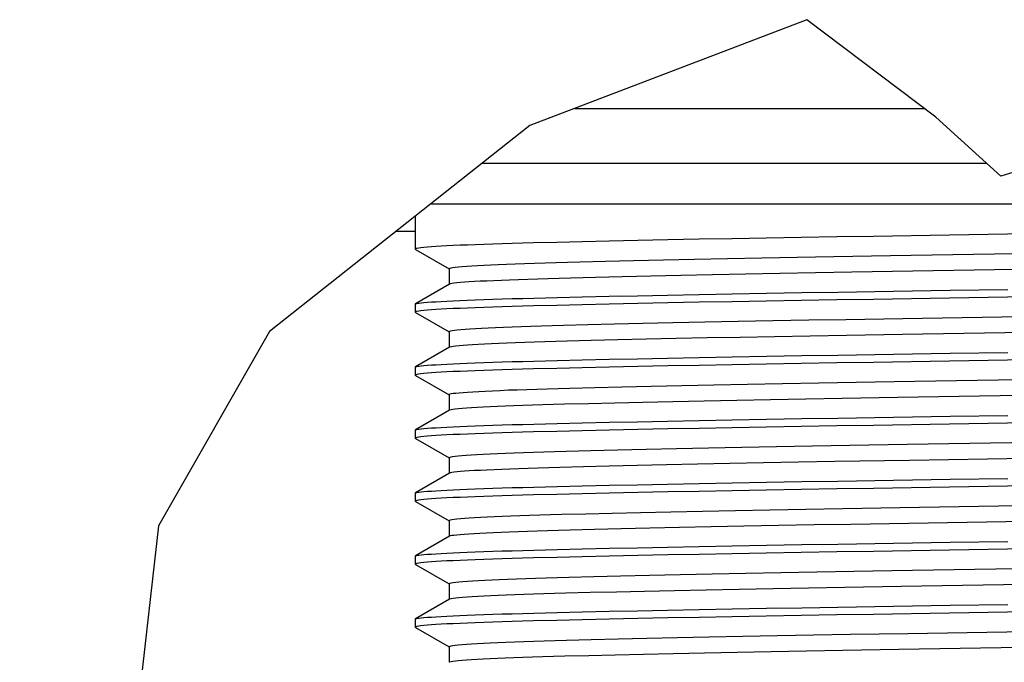
# Model space of a CAD drawing. Units: inches. Extents: x 6203 to 8832, y -1349 to 3578.
# Drawn here: x 7567 to 7603, y 2114 to 2138 of the extents above; entities that cross this region are included whole.
import ezdxf

# ---------------------------------------------------------------- set-up
doc = ezdxf.new("R2010")
doc.units = ezdxf.units.IN
doc.header["$MEASUREMENT"] = 0
doc.layers.get('0').update_dxf_attribs({"color": 4})
doc.layers.get('Defpoints').update_dxf_attribs({"color": 253})
doc.layers.add('$_urządzenia', color=4, linetype='Continuous')
doc.layers.add('WYMIAR', color=41, linetype='Continuous')
doc.styles.get("Standard").update_dxf_attribs({"font": 'GOTHIC.TTF'})
doc.dimstyles.new('DIMSTYLE_1', dxfattribs={"dimtxt": 30, "dimasz": 30, "dimexe": 2, "dimexo": 0, "dimgap": 0.75, "dimtad": 1, "dimdsep": 46, "dimtxsty": 'Standard', "dimblk": '_FILLED', "dimblk1": '_FILLED', "dimblk2": '_FILLED', "dimcen": 0.09, "dimazin": 2, "dimtp": 0.5, "dimtm": 0.5, "dimtfac": 1, "dimtofl": 0, "dimtmove": 0, "dimatfit": 3, "dimldrblk": '_FILLED', "dimfxl": 1, "dimtolj": 1, "dimarcsym": 0})
doc.dimstyles.new('DIMSTYLE_7', dxfattribs={"dimtxt": 30, "dimasz": 30, "dimexe": 2, "dimexo": 0, "dimgap": 0.75, "dimtad": 1, "dimdec": 0, "dimdsep": 46, "dimtxsty": 'Standard', "dimblk": '_FILLED', "dimblk1": '_FILLED', "dimblk2": '_FILLED', "dimcen": 0.09, "dimazin": 2, "dimtp": 0.5, "dimtm": 0.5, "dimtfac": 1, "dimtdec": 0, "dimtofl": 0, "dimtmove": 0, "dimatfit": 3, "dimldrblk": '_FILLED', "dimfxl": 1, "dimtolj": 1, "dimarcsym": 0})

# ---------------------------------------------------------------- blocks, each defined once
blk = doc.blocks.new('A$C671c5155')
at = {"layer": '$_urządzenia'}
h = blk.add_hatch(dxfattribs=at)
h.set_pattern_fill('_USER', color=256, scale=29.70374, angle=325, pattern_type=0)
h.set_pattern_definition([(325, (-1174.572, -986.606), (17.03737, 24.3319), [])])
h.paths.add_polyline_path([(196.954, 50.5), (210.72, 50.5), (210.724, 50.423), (210.727, 50.345), (210.728, 50.266), (210.729, 50.184), (211.135, 50.217), (211.563, 50.257), (212.011, 50.305), (212.48, 50.362), (212.97, 50.427), (213.482, 50.5), (246.326, 50.5), (246.52, 50.316), (246.713, 50.123), (246.904, 49.922), (247.094, 49.711), (247.283, 49.491), (247.471, 49.261), (247.658, 49.019), (247.844, 48.765), (248.029, 48.5), (193.643, 48.5), (194.474, 49.037), (195.303, 49.549), (196.13, 50.037)])
for p, q in [((206.002, 53.752), (195.848, 49.874)), ((210.729, 50.184), (206.002, 53.752)), ((197.487, 50.5), (210.311, 50.5)), ((213.108, 48.012), (210.729, 50.184)), ((195.848, 49.874), (186.314, 42.325)), ((218.832, 49.788), (213.108, 48.012)), ((194.113, 48.5), (212.574, 48.5)), ((192.219, 47), (248.108, 47)), ((191.65, 46.55), (191.65, 45.345)), ((190.956, 46), (191.65, 46)), ((196.841, 45.592), (195.988, 45.571)), ((197.77, 45.614), (196.841, 45.592)), ((198.763, 45.636), (197.77, 45.614)), ((199.811, 45.658), (198.763, 45.636)), ((200.91, 45.681), (199.811, 45.658)), ((202.064, 45.703), (200.91, 45.681)), ((203.268, 45.725), (202.064, 45.703)), ((204.512, 45.747), (203.268, 45.725)), ((205.791, 45.769), (204.512, 45.747)), ((207.102, 45.791), (205.791, 45.769)), ((191.658, 45.336), (192.898, 44.62)), ((198.628, 44.891), (197.679, 44.867)), ((199.655, 44.915), (198.628, 44.891)), ((200.745, 44.939), (199.655, 44.915)), ((201.892, 44.964), (200.745, 44.939)), ((203.093, 44.988), (201.892, 44.964)), ((204.35, 45.012), (203.093, 44.988)), ((205.653, 45.036), (204.35, 45.012)), ((206.995, 45.06), (205.653, 45.036)), ((192.9, 44.624), (192.9, 44.056)), ((202.544, 44.4), (201.384, 44.376)), ((203.756, 44.424), (202.544, 44.4)), ((205.016, 44.447), (203.756, 44.424)), ((206.317, 44.471), (205.016, 44.447)), ((207.652, 44.494), (206.317, 44.471)), ((192.908, 44.056), (191.658, 43.334)), ((198.253, 44.304), (197.35, 44.281)), ((199.233, 44.328), (198.253, 44.304)), ((200.281, 44.352), (199.233, 44.328)), ((201.384, 44.376), (200.281, 44.352)), ((199.8, 43.638), (200.896, 43.66)), ((200.896, 43.66), (202.052, 43.682)), ((202.052, 43.682), (203.267, 43.705)), ((203.267, 43.705), (204.526, 43.727)), ((204.526, 43.727), (205.819, 43.749)), ((205.819, 43.749), (207.14, 43.771)), ((207.14, 43.771), (209.179, 43.803)), ((191.65, 43.325), (191.65, 43.036)), ((195.997, 43.551), (196.849, 43.572)), ((197.77, 43.305), (196.841, 43.283)), ((196.849, 43.572), (197.773, 43.594)), ((198.763, 43.327), (197.77, 43.305)), ((197.773, 43.594), (198.759, 43.616)), ((198.759, 43.616), (199.8, 43.638)), ((199.811, 43.349), (198.763, 43.327)), ((200.91, 43.372), (199.811, 43.349)), ((202.064, 43.394), (200.91, 43.372)), ((203.268, 43.416), (202.064, 43.394)), ((204.512, 43.438), (203.268, 43.416)), ((205.791, 43.46), (204.512, 43.438)), ((207.102, 43.482), (205.791, 43.46)), ((191.658, 43.027), (192.898, 42.311)), ((196.841, 43.283), (195.988, 43.262)), ((198.947, 42.589), (197.974, 42.565)), ((199.991, 42.613), (198.947, 42.589)), ((201.097, 42.638), (199.991, 42.613)), ((202.264, 42.662), (201.097, 42.638)), ((203.486, 42.686), (202.264, 42.662)), ((204.761, 42.711), (203.486, 42.686)), ((206.081, 42.735), (204.761, 42.711)), ((207.437, 42.758), (206.081, 42.735)), ((186.314, 42.325), (182.242, 35.198)), ((192.9, 42.315), (192.9, 41.747)), ((197.974, 42.565), (197.081, 42.542)), ((198.103, 41.991), (197.215, 41.968)), ((199.072, 42.015), (198.103, 41.991)), ((200.114, 42.039), (199.072, 42.015)), ((201.212, 42.063), (200.114, 42.039)), ((202.357, 42.087), (201.212, 42.063)), ((203.559, 42.111), (202.357, 42.087)), ((204.816, 42.134), (203.559, 42.111)), ((206.122, 42.158), (204.816, 42.134)), ((207.46, 42.182), (206.122, 42.158)), ((192.908, 41.747), (191.658, 41.025)), ((195.997, 41.241), (196.849, 41.263)), ((196.849, 41.263), (197.773, 41.285)), ((197.773, 41.285), (198.759, 41.307)), ((198.759, 41.307), (199.8, 41.329)), ((199.8, 41.329), (200.896, 41.351)), ((200.896, 41.351), (202.052, 41.373)), ((202.052, 41.373), (203.267, 41.396)), ((203.267, 41.396), (204.526, 41.418)), ((205.791, 41.151), (204.512, 41.129)), ((204.526, 41.418), (205.819, 41.44)), ((207.102, 41.173), (205.791, 41.151)), ((205.819, 41.44), (207.14, 41.462)), ((207.14, 41.462), (209.179, 41.494)), ((191.65, 41.016), (191.65, 40.727)), ((196.841, 40.974), (195.988, 40.953)), ((197.77, 40.996), (196.841, 40.974)), ((198.763, 41.018), (197.77, 40.996)), ((199.811, 41.04), (198.763, 41.018)), ((200.91, 41.062), (199.811, 41.04)), ((202.064, 41.085), (200.91, 41.062)), ((203.268, 41.107), (202.064, 41.085)), ((204.512, 41.129), (203.268, 41.107)), ((191.658, 40.718), (192.898, 40.002)), ((206.442, 40.432), (205.114, 40.408)), ((207.806, 40.456), (206.442, 40.432)), ((198.231, 40.263), (197.32, 40.239)), ((199.225, 40.287), (198.231, 40.263)), ((200.293, 40.311), (199.225, 40.287)), ((201.419, 40.335), (200.293, 40.311)), ((202.6, 40.36), (201.419, 40.335)), ((203.83, 40.384), (202.6, 40.36)), ((205.114, 40.408), (203.83, 40.384)), ((192.9, 40.006), (192.9, 39.438)), ((198.967, 39.703), (198.008, 39.68)), ((199.997, 39.727), (198.967, 39.703)), ((201.093, 39.751), (199.997, 39.727)), ((202.239, 39.775), (201.093, 39.751)), ((203.433, 39.799), (202.239, 39.775)), ((204.673, 39.823), (203.433, 39.799)), ((205.968, 39.846), (204.673, 39.823)), ((207.298, 39.87), (205.968, 39.846)), ((192.908, 39.438), (191.658, 38.716)), ((198.008, 39.68), (197.128, 39.657)), ((196.849, 38.954), (197.773, 38.975)), ((197.773, 38.975), (198.759, 38.997)), ((198.759, 38.997), (199.8, 39.02)), ((199.8, 39.02), (200.896, 39.042)), ((200.896, 39.042), (202.052, 39.064)), ((202.052, 39.064), (203.267, 39.087)), ((203.267, 39.087), (204.526, 39.109)), ((204.526, 39.109), (205.819, 39.131)), ((205.819, 39.131), (207.14, 39.153)), ((207.14, 39.153), (209.179, 39.185)), ((191.65, 38.707), (191.65, 38.418)), ((196.841, 38.665), (195.988, 38.644)), ((195.997, 38.932), (196.849, 38.954)), ((197.77, 38.687), (196.841, 38.665)), ((198.763, 38.709), (197.77, 38.687)), ((199.811, 38.731), (198.763, 38.709)), ((200.91, 38.753), (199.811, 38.731)), ((202.064, 38.776), (200.91, 38.753)), ((203.268, 38.798), (202.064, 38.776)), ((204.512, 38.82), (203.268, 38.798)), ((205.791, 38.842), (204.512, 38.82)), ((207.102, 38.864), (205.791, 38.842)), ((191.658, 38.409), (192.898, 37.693)), ((198.083, 37.95), (197.183, 37.927)), ((199.061, 37.974), (198.083, 37.95)), ((200.113, 37.998), (199.061, 37.974)), ((201.229, 38.022), (200.113, 37.998)), ((202.402, 38.047), (201.229, 38.022)), ((203.623, 38.071), (202.402, 38.047)), ((204.896, 38.095), (203.623, 38.071)), ((206.217, 38.119), (204.896, 38.095)), ((207.581, 38.143), (206.217, 38.119)), ((192.9, 37.697), (192.9, 37.129)), ((205.703, 37.533), (204.419, 37.509)), ((207.025, 37.556), (205.703, 37.533)), ((197.816, 37.366), (196.951, 37.343)), ((198.761, 37.389), (197.816, 37.366)), ((199.781, 37.413), (198.761, 37.389)), ((200.859, 37.437), (199.781, 37.413)), ((201.993, 37.461), (200.859, 37.437)), ((203.179, 37.485), (201.993, 37.461)), ((204.419, 37.509), (203.179, 37.485)), ((192.908, 37.129), (191.658, 36.407)), ((204.526, 36.8), (205.819, 36.822)), ((205.819, 36.822), (207.14, 36.844)), ((207.14, 36.844), (209.179, 36.876)), ((195.997, 36.623), (196.849, 36.645)), ((196.849, 36.645), (197.773, 36.666)), ((197.773, 36.666), (198.759, 36.688)), ((198.759, 36.688), (199.8, 36.71)), ((199.8, 36.71), (200.896, 36.733)), ((200.91, 36.444), (199.811, 36.422)), ((200.896, 36.733), (202.052, 36.755)), ((202.064, 36.467), (200.91, 36.444)), ((202.052, 36.755), (203.267, 36.778)), ((203.268, 36.489), (202.064, 36.467)), ((203.267, 36.778), (204.526, 36.8)), ((204.512, 36.511), (203.268, 36.489)), ((205.791, 36.533), (204.512, 36.511)), ((207.102, 36.555), (205.791, 36.533)), ((191.65, 36.398), (191.65, 36.109)), ((191.658, 36.1), (192.898, 35.384)), ((196.841, 36.356), (195.988, 36.334)), ((197.77, 36.378), (196.841, 36.356)), ((198.763, 36.4), (197.77, 36.378)), ((199.811, 36.422), (198.763, 36.4)), ((202.175, 35.733), (201.018, 35.709)), ((203.385, 35.757), (202.175, 35.733)), ((204.648, 35.781), (203.385, 35.757)), ((205.969, 35.805), (204.648, 35.781)), ((207.327, 35.829), (205.969, 35.805)), ((192.9, 35.388), (192.9, 34.82)), ((197.906, 35.636), (197.023, 35.613)), ((198.871, 35.66), (197.906, 35.636)), ((199.911, 35.684), (198.871, 35.66)), ((201.018, 35.709), (199.911, 35.684)), ((182.242, 35.198), (181.419, 27.918)), ((198.222, 35.067), (197.325, 35.044)), ((199.199, 35.091), (198.222, 35.067)), ((200.245, 35.115), (199.199, 35.091)), ((201.342, 35.138), (200.245, 35.115)), ((202.494, 35.162), (201.342, 35.138)), ((203.7, 35.186), (202.494, 35.162)), ((204.966, 35.21), (203.7, 35.186)), ((206.275, 35.234), (204.966, 35.21)), ((207.613, 35.257), (206.275, 35.234)), ((192.908, 34.82), (191.658, 34.098)), ((195.997, 34.314), (196.849, 34.336)), ((196.849, 34.336), (197.773, 34.357)), ((197.773, 34.357), (198.759, 34.379)), ((198.759, 34.379), (199.8, 34.401)), ((199.8, 34.401), (200.896, 34.424)), ((200.896, 34.424), (202.052, 34.446)), ((202.052, 34.446), (203.267, 34.468)), ((203.267, 34.468), (204.526, 34.491)), ((204.526, 34.491), (205.819, 34.513)), ((205.819, 34.513), (207.14, 34.535)), ((207.14, 34.535), (209.179, 34.567)), ((191.65, 34.089), (191.65, 33.8)), ((196.841, 34.047), (195.988, 34.025)), ((197.77, 34.069), (196.841, 34.047)), ((198.763, 34.091), (197.77, 34.069)), ((199.811, 34.113), (198.763, 34.091)), ((200.91, 34.135), (199.811, 34.113)), ((202.064, 34.158), (200.91, 34.135)), ((203.268, 34.18), (202.064, 34.158)), ((204.512, 34.202), (203.268, 34.18)), ((205.791, 34.224), (204.512, 34.202)), ((207.102, 34.245), (205.791, 34.224)), ((191.658, 33.791), (192.898, 33.075)), ((198.192, 33.334), (197.278, 33.311)), ((199.181, 33.358), (198.192, 33.334)), ((200.238, 33.383), (199.181, 33.358)), ((201.357, 33.407), (200.238, 33.383)), ((202.533, 33.431), (201.357, 33.407)), ((203.764, 33.455), (202.533, 33.431)), ((205.045, 33.48), (203.764, 33.455)), ((206.368, 33.504), (205.045, 33.48)), ((207.73, 33.527), (206.368, 33.504)), ((192.9, 33.078), (192.9, 32.511)), ((202.311, 32.849), (201.153, 32.825)), ((203.521, 32.874), (202.311, 32.849)), ((204.774, 32.897), (203.521, 32.874)), ((206.064, 32.921), (204.774, 32.897)), ((207.401, 32.944), (206.064, 32.921)), ((192.908, 32.511), (191.658, 31.789)), ((198.061, 32.754), (197.176, 32.731)), ((199.023, 32.777), (198.061, 32.754)), ((200.054, 32.801), (199.023, 32.777)), ((201.153, 32.825), (200.054, 32.801)), ((199.8, 32.092), (200.896, 32.114)), ((200.896, 32.114), (202.052, 32.137)), ((202.052, 32.137), (203.267, 32.159)), ((203.267, 32.159), (204.526, 32.182)), ((204.526, 32.182), (205.819, 32.204)), ((205.819, 32.204), (207.14, 32.226)), ((207.14, 32.226), (209.179, 32.258)), ((191.65, 31.78), (191.65, 31.491)), ((195.997, 32.005), (196.849, 32.026)), ((197.77, 31.759), (196.841, 31.738)), ((196.849, 32.026), (197.773, 32.048)), ((198.763, 31.782), (197.77, 31.759)), ((197.773, 32.048), (198.759, 32.07)), ((198.759, 32.07), (199.8, 32.092)), ((199.811, 31.804), (198.763, 31.782)), ((200.91, 31.826), (199.811, 31.804)), ((202.064, 31.848), (200.91, 31.826)), ((203.268, 31.871), (202.064, 31.848)), ((204.512, 31.893), (203.268, 31.871)), ((205.791, 31.915), (204.512, 31.893)), ((207.102, 31.936), (205.791, 31.915)), ((191.658, 31.482), (192.898, 30.766)), ((196.841, 31.738), (195.988, 31.716)), ((199.088, 31.047), (198.105, 31.023)), ((200.142, 31.071), (199.088, 31.047)), ((201.256, 31.096), (200.142, 31.071)), ((202.43, 31.12), (201.256, 31.096)), ((203.658, 31.144), (202.43, 31.12)), ((204.933, 31.168), (203.658, 31.144)), ((206.252, 31.192), (204.933, 31.168)), ((207.608, 31.216), (206.252, 31.192)), ((192.9, 30.769), (192.9, 30.202)), ((198.105, 31.023), (197.201, 31)), ((198.017, 30.444), (197.135, 30.421)), ((198.98, 30.467), (198.017, 30.444)), ((200.012, 30.491), (198.98, 30.467)), ((201.104, 30.515), (200.012, 30.491)), ((202.249, 30.539), (201.104, 30.515)), ((203.448, 30.563), (202.249, 30.539)), ((204.697, 30.587), (203.448, 30.563)), ((205.99, 30.61), (204.697, 30.587)), ((207.321, 30.634), (205.99, 30.61))]:
    blk.add_line(p, q, dxfattribs=at)
for points in [[(211.23, 45.856), (210.528, 45.845), (209.138, 45.823)], [(215.5, 45.923), (213.359, 45.889), (211.23, 45.856)], [(195.988, 45.571), (195.589, 45.56), (195.206, 45.549), (194.841, 45.538), (194.495, 45.528), (194.166, 45.516), (193.855, 45.505), (193.565, 45.494), (193.294, 45.483), (193.044, 45.472), (192.813, 45.461), (192.603, 45.45), (192.413, 45.438), (192.245, 45.427), (192.097, 45.416), (191.97, 45.405), (191.864, 45.394), (191.779, 45.383), (191.716, 45.372), (191.673, 45.361), (191.652, 45.351), (191.65, 45.345)], [(209.138, 45.823), (208.452, 45.812), (207.102, 45.791)], [(191.65, 45.345), (191.653, 45.34), (191.658, 45.336)], [(223.538, 45.334), (209.071, 45.095), (206.995, 45.06)], [(197.679, 44.867), (197.236, 44.855), (196.814, 44.844), (196.41, 44.832), (196.025, 44.82), (195.661, 44.808), (195.317, 44.796), (194.995, 44.784), (194.696, 44.772), (194.419, 44.76), (194.165, 44.748), (193.933, 44.735), (193.724, 44.723), (193.539, 44.711), (193.376, 44.699), (193.238, 44.687), (193.122, 44.675), (193.031, 44.663), (192.963, 44.651), (192.92, 44.639), (192.901, 44.627), (192.9, 44.624)], [(223.944, 44.764), (222.58, 44.741), (207.652, 44.494)], [(197.35, 44.281), (196.93, 44.27), (196.528, 44.258), (196.145, 44.247), (195.781, 44.235), (195.436, 44.223), (195.113, 44.211), (194.811, 44.199), (194.53, 44.187), (194.271, 44.175), (194.034, 44.164), (193.819, 44.152), (193.626, 44.14), (193.454, 44.128), (193.305, 44.116), (193.179, 44.104), (193.076, 44.092), (192.997, 44.08), (192.941, 44.068), (192.908, 44.056)], [(209.179, 43.803), (211.259, 43.836), (213.371, 43.869)], [(191.65, 43.325), (191.653, 43.33), (191.658, 43.334)], [(191.658, 43.334), (191.674, 43.341), (191.717, 43.352), (191.781, 43.363), (191.866, 43.374), (191.972, 43.385), (192.098, 43.396), (192.245, 43.407), (192.413, 43.418), (192.601, 43.429), (192.811, 43.44), (193.04, 43.451), (193.29, 43.462), (193.561, 43.474), (193.852, 43.485), (194.164, 43.496), (194.495, 43.507), (194.844, 43.518), (195.211, 43.529), (195.596, 43.54), (195.997, 43.551)], [(209.138, 43.514), (208.452, 43.503), (207.102, 43.482)], [(211.23, 43.547), (210.528, 43.536), (209.138, 43.514)], [(215.5, 43.614), (213.359, 43.58), (211.23, 43.547)], [(195.988, 43.262), (195.589, 43.251), (195.206, 43.24), (194.841, 43.229), (194.495, 43.218), (194.166, 43.207), (193.855, 43.196), (193.565, 43.185), (193.294, 43.174), (193.044, 43.163), (192.813, 43.152), (192.603, 43.14), (192.413, 43.129), (192.245, 43.118), (192.097, 43.107), (191.97, 43.096), (191.864, 43.085), (191.779, 43.074), (191.716, 43.063), (191.673, 43.052), (191.652, 43.041), (191.65, 43.036)], [(191.65, 43.036), (191.653, 43.031), (191.658, 43.027)], [(223.314, 43.021), (209.526, 42.793), (207.437, 42.758)], [(197.081, 42.542), (196.665, 42.53), (196.269, 42.519), (195.893, 42.507), (195.536, 42.495), (195.201, 42.483), (194.886, 42.471), (194.595, 42.458), (194.326, 42.446), (194.079, 42.434), (193.857, 42.422), (193.657, 42.41), (193.48, 42.398), (193.325, 42.386), (193.193, 42.373), (193.086, 42.361), (193.003, 42.349), (192.945, 42.337), (192.91, 42.326), (192.9, 42.315)], [(223.765, 42.452), (209.512, 42.216), (207.46, 42.182)], [(197.215, 41.968), (196.801, 41.957), (196.404, 41.945), (196.026, 41.934), (195.668, 41.922), (195.331, 41.91), (195.015, 41.898), (194.721, 41.887), (194.448, 41.875), (194.195, 41.863), (193.965, 41.851), (193.756, 41.839), (193.569, 41.827), (193.404, 41.815), (193.262, 41.803), (193.144, 41.791), (193.049, 41.779), (192.977, 41.767), (192.929, 41.756), (192.908, 41.747)], [(209.179, 41.494), (211.259, 41.527), (213.371, 41.56)], [(191.658, 41.025), (191.674, 41.032), (191.717, 41.043), (191.781, 41.054), (191.866, 41.065), (191.972, 41.076), (192.098, 41.087), (192.245, 41.098), (192.413, 41.109), (192.601, 41.12), (192.811, 41.131), (193.04, 41.142), (193.29, 41.153), (193.561, 41.165), (193.852, 41.176), (194.164, 41.187), (194.495, 41.198), (194.844, 41.209), (195.211, 41.22), (195.596, 41.231), (195.997, 41.241)], [(209.138, 41.205), (208.452, 41.194), (207.102, 41.173)], [(211.23, 41.238), (210.528, 41.227), (209.138, 41.205)], [(215.5, 41.305), (213.359, 41.271), (211.23, 41.238)], [(191.65, 41.016), (191.653, 41.021), (191.658, 41.025)], [(195.988, 40.953), (195.589, 40.942), (195.206, 40.931), (194.841, 40.92), (194.495, 40.909), (194.166, 40.898), (193.855, 40.887), (193.565, 40.876), (193.294, 40.865), (193.044, 40.854), (192.813, 40.843), (192.603, 40.831), (192.413, 40.82), (192.245, 40.809), (192.097, 40.798), (191.97, 40.787), (191.864, 40.776), (191.779, 40.765), (191.716, 40.754), (191.673, 40.743), (191.652, 40.732), (191.65, 40.727)], [(191.65, 40.727), (191.653, 40.722), (191.658, 40.718)], [(223.669, 40.718), (209.206, 40.479), (207.806, 40.456)], [(197.32, 40.239), (196.895, 40.228), (196.489, 40.216), (196.103, 40.204), (195.737, 40.193), (195.391, 40.181), (195.066, 40.169), (194.761, 40.156), (194.479, 40.144), (194.219, 40.132), (193.98, 40.12), (193.765, 40.107), (193.573, 40.095), (193.405, 40.083), (193.26, 40.071), (193.14, 40.059), (193.044, 40.047), (192.973, 40.035), (192.926, 40.023), (192.903, 40.011), (192.9, 40.006)], [(223.569, 40.139), (209.344, 39.904), (207.298, 39.87)], [(197.128, 39.657), (196.717, 39.646), (196.323, 39.634), (195.948, 39.622), (195.594, 39.61), (195.262, 39.599), (194.952, 39.587), (194.662, 39.575), (194.393, 39.563), (194.145, 39.551), (193.918, 39.539), (193.713, 39.527), (193.529, 39.515), (193.369, 39.503), (193.233, 39.491), (193.12, 39.479), (193.03, 39.467), (192.964, 39.455), (192.921, 39.444), (192.908, 39.438)], [(209.179, 39.185), (211.259, 39.218), (213.371, 39.251)], [(215.5, 38.995), (213.359, 38.962), (211.23, 38.929)], [(191.65, 38.707), (191.653, 38.712), (191.658, 38.716)], [(195.988, 38.644), (195.589, 38.633), (195.206, 38.622), (194.841, 38.611), (194.495, 38.6), (194.166, 38.589), (193.855, 38.578), (193.565, 38.567), (193.294, 38.556), (193.044, 38.545), (192.813, 38.533), (192.603, 38.522), (192.413, 38.511), (192.245, 38.5), (192.097, 38.489), (191.97, 38.478), (191.864, 38.467), (191.779, 38.456), (191.716, 38.445), (191.673, 38.434), (191.652, 38.423), (191.65, 38.418)], [(191.658, 38.716), (191.674, 38.723), (191.717, 38.734), (191.781, 38.745), (191.866, 38.756), (191.972, 38.767), (192.098, 38.778), (192.245, 38.789), (192.413, 38.8), (192.601, 38.811), (192.811, 38.822), (193.04, 38.833), (193.29, 38.844), (193.561, 38.855), (193.852, 38.867), (194.164, 38.878), (194.495, 38.889), (194.844, 38.9), (195.211, 38.911), (195.596, 38.922), (195.997, 38.932)], [(209.138, 38.896), (208.452, 38.885), (207.102, 38.864)], [(211.23, 38.929), (210.528, 38.918), (209.138, 38.896)], [(191.65, 38.418), (191.653, 38.413), (191.658, 38.409)], [(223.453, 38.406), (209.679, 38.178), (207.581, 38.143)], [(197.183, 37.927), (196.762, 37.915), (196.361, 37.903), (195.981, 37.891), (195.621, 37.88), (195.282, 37.868), (194.966, 37.856), (194.671, 37.844), (194.397, 37.831), (194.145, 37.819), (193.915, 37.807), (193.708, 37.795), (193.524, 37.783), (193.363, 37.771), (193.226, 37.758), (193.113, 37.746), (193.023, 37.734), (192.958, 37.722), (192.917, 37.711), (192.9, 37.699), (192.9, 37.697)], [(222.63, 37.814), (209.769, 37.602), (207.025, 37.556)], [(196.951, 37.343), (196.547, 37.332), (196.162, 37.32), (195.796, 37.308), (195.45, 37.296), (195.124, 37.284), (194.821, 37.272), (194.54, 37.261), (194.282, 37.249), (194.044, 37.237), (193.828, 37.225), (193.634, 37.213), (193.461, 37.201), (193.311, 37.189), (193.184, 37.177), (193.08, 37.165), (193, 37.153), (192.943, 37.142), (192.908, 37.129)], [(209.179, 36.876), (211.259, 36.909), (213.371, 36.942)], [(191.658, 36.407), (191.674, 36.414), (191.717, 36.425), (191.781, 36.436), (191.866, 36.447), (191.972, 36.457), (192.098, 36.468), (192.245, 36.479), (192.413, 36.491), (192.601, 36.502), (192.811, 36.513), (193.04, 36.524), (193.29, 36.535), (193.561, 36.546), (193.852, 36.558), (194.164, 36.569), (194.495, 36.58), (194.844, 36.591), (195.211, 36.602), (195.596, 36.613), (195.997, 36.623)], [(209.138, 36.587), (208.452, 36.576), (207.102, 36.555)], [(211.23, 36.619), (210.528, 36.608), (209.138, 36.587)], [(215.5, 36.686), (213.359, 36.653), (211.23, 36.619)], [(191.65, 36.398), (191.653, 36.403), (191.658, 36.407)], [(195.988, 36.334), (195.589, 36.324), (195.206, 36.313), (194.841, 36.302), (194.495, 36.291), (194.166, 36.28), (193.855, 36.269), (193.565, 36.258), (193.294, 36.247), (193.044, 36.236), (192.813, 36.224), (192.603, 36.213), (192.413, 36.202), (192.245, 36.191), (192.097, 36.18), (191.97, 36.169), (191.864, 36.158), (191.779, 36.147), (191.716, 36.136), (191.673, 36.125), (191.652, 36.114), (191.65, 36.109)], [(191.65, 36.109), (191.653, 36.104), (191.658, 36.1)], [(223.19, 36.092), (209.41, 35.864), (207.327, 35.829)], [(197.023, 35.613), (196.61, 35.602), (196.217, 35.59), (195.843, 35.578), (195.489, 35.566), (195.155, 35.554), (194.843, 35.542), (194.554, 35.529), (194.289, 35.517), (194.047, 35.505), (193.827, 35.493), (193.63, 35.481), (193.457, 35.469), (193.306, 35.457), (193.178, 35.444), (193.074, 35.432), (192.994, 35.42), (192.939, 35.408), (192.907, 35.397), (192.9, 35.387)], [(223.869, 35.526), (222.516, 35.503), (207.613, 35.257)], [(197.325, 35.044), (196.906, 35.033), (196.505, 35.021), (196.122, 35.01), (195.761, 34.998), (195.42, 34.986), (195.099, 34.974), (194.798, 34.962), (194.518, 34.951), (194.259, 34.939), (194.022, 34.927), (193.807, 34.915), (193.615, 34.903), (193.445, 34.891), (193.298, 34.879), (193.173, 34.867), (193.071, 34.855), (192.993, 34.843), (192.939, 34.831), (192.908, 34.82)], [(191.658, 34.098), (191.674, 34.105), (191.717, 34.116), (191.781, 34.126), (191.866, 34.137), (191.972, 34.148), (192.098, 34.159), (192.245, 34.17), (192.413, 34.181), (192.601, 34.193), (192.811, 34.204), (193.04, 34.215), (193.29, 34.226), (193.561, 34.237), (193.852, 34.248), (194.164, 34.26), (194.495, 34.271), (194.844, 34.282), (195.211, 34.293), (195.596, 34.304), (195.997, 34.314)], [(211.23, 34.31), (210.528, 34.299), (209.138, 34.278)], [(209.179, 34.567), (211.259, 34.599), (213.371, 34.633)], [(215.5, 34.377), (213.359, 34.344), (211.23, 34.31)], [(191.65, 34.089), (191.653, 34.094), (191.658, 34.098)], [(195.988, 34.025), (195.589, 34.015), (195.206, 34.004), (194.841, 33.993), (194.495, 33.982), (194.166, 33.971), (193.855, 33.96), (193.565, 33.949), (193.294, 33.938), (193.044, 33.926), (192.813, 33.915), (192.603, 33.904), (192.413, 33.893), (192.245, 33.882), (192.097, 33.871), (191.97, 33.86), (191.864, 33.849), (191.779, 33.838), (191.716, 33.827), (191.673, 33.816), (191.652, 33.805), (191.65, 33.8)], [(209.138, 34.278), (208.452, 34.267), (207.102, 34.245)], [(191.65, 33.8), (191.653, 33.795), (191.658, 33.791)], [(223.579, 33.79), (209.124, 33.55), (207.73, 33.527)], [(197.278, 33.311), (196.853, 33.299), (196.449, 33.288), (196.066, 33.276), (195.702, 33.264), (195.358, 33.252), (195.035, 33.24), (194.734, 33.228), (194.455, 33.216), (194.199, 33.204), (193.965, 33.192), (193.753, 33.179), (193.564, 33.167), (193.398, 33.155), (193.255, 33.143), (193.136, 33.131), (193.041, 33.119), (192.97, 33.107), (192.924, 33.095), (192.902, 33.083), (192.9, 33.078)], [(223.715, 33.215), (209.462, 32.979), (207.401, 32.944)], [(197.176, 32.731), (196.761, 32.72), (196.366, 32.708), (195.991, 32.696), (195.636, 32.685), (195.302, 32.673), (194.989, 32.661), (194.696, 32.649), (194.425, 32.637), (194.174, 32.625), (193.945, 32.613), (193.738, 32.601), (193.553, 32.589), (193.39, 32.577), (193.251, 32.565), (193.135, 32.553), (193.042, 32.542), (192.972, 32.53), (192.925, 32.518), (192.908, 32.511)], [(209.179, 32.258), (211.259, 32.29), (213.371, 32.323)], [(191.65, 31.78), (191.653, 31.785), (191.658, 31.789)], [(191.658, 31.789), (191.674, 31.796), (191.717, 31.806), (191.781, 31.817), (191.866, 31.828), (191.972, 31.839), (192.098, 31.85), (192.245, 31.861), (192.413, 31.872), (192.601, 31.884), (192.811, 31.895), (193.04, 31.906), (193.29, 31.917), (193.561, 31.928), (193.852, 31.939), (194.164, 31.951), (194.495, 31.962), (194.844, 31.973), (195.211, 31.984), (195.596, 31.994), (195.997, 32.005)], [(209.138, 31.969), (208.452, 31.958), (207.102, 31.936)], [(211.23, 32.001), (210.528, 31.99), (209.138, 31.969)], [(215.5, 32.068), (213.359, 32.035), (211.23, 32.001)], [(195.988, 31.716), (195.589, 31.706), (195.206, 31.695), (194.841, 31.684), (194.495, 31.673), (194.166, 31.662), (193.855, 31.651), (193.565, 31.64), (193.294, 31.629), (193.044, 31.617), (192.813, 31.606), (192.603, 31.595), (192.413, 31.584), (192.245, 31.573), (192.097, 31.562), (191.97, 31.55), (191.864, 31.539), (191.779, 31.529), (191.716, 31.518), (191.673, 31.507), (191.652, 31.496), (191.65, 31.491)], [(191.65, 31.491), (191.653, 31.485), (191.658, 31.482)], [(223.466, 31.479), (209.709, 31.251), (207.608, 31.216)], [(197.201, 31), (196.781, 30.988), (196.38, 30.977), (195.999, 30.965), (195.637, 30.953), (195.297, 30.941), (194.977, 30.929), (194.68, 30.917), (194.405, 30.905), (194.152, 30.892), (193.922, 30.88), (193.715, 30.868), (193.531, 30.856), (193.369, 30.844), (193.23, 30.832), (193.116, 30.819), (193.025, 30.807), (192.959, 30.795), (192.918, 30.783), (192.9, 30.772), (192.9, 30.769)], [(223.611, 30.904), (209.375, 30.668), (207.321, 30.634)], [(197.135, 30.421), (196.723, 30.409), (196.329, 30.398), (195.954, 30.386), (195.6, 30.374), (195.266, 30.362), (194.953, 30.351), (194.662, 30.339), (194.394, 30.327), (194.147, 30.315), (193.921, 30.303), (193.717, 30.291), (193.534, 30.279), (193.375, 30.267), (193.237, 30.255), (193.123, 30.243), (193.032, 30.231), (192.965, 30.219), (192.922, 30.208), (192.908, 30.202)]]:
    blk.add_lwpolyline(points, dxfattribs=at)
blk = doc.blocks.new('_FILLED')
at = {"color": 0, "linetype": 'ByBlock'}
blk.add_solid([(0, 0), (-1, 0.25), (-1, -0.25)], dxfattribs=at)
blk = doc.blocks.new('*D44')
at = {"layer": 'Defpoints', "color": 0, "linetype": 'Continuous', "transparency": 16777216}
for p in [(7385.416, 2129.163), (7605.416, 2061.774), (7605.416, 1837.266)]:
    blk.add_point(p, dxfattribs=at)
at = {"layer": 'WYMIAR', "color": 0, "linetype": 'Continuous', "lineweight": -2, "transparency": 16777216}
for p, q in [((7385.416, 2129.163), (7385.416, 1835.266)), ((7605.416, 2061.774), (7605.416, 1835.266)), ((7405.416, 1837.266), (7585.416, 1837.266))]:
    blk.add_line(p, q, dxfattribs=at)
at = {"layer": 'WYMIAR', "color": 0, "linetype": 'Continuous', "lineweight": -2, "transparency": 16777216, "xscale": 20, "yscale": 20, "zscale": 20, "rotation": 180}
blk.add_blockref('_FILLED', (7385.416, 1837.266), dxfattribs=at)
at = {"layer": 'WYMIAR', "color": 0, "linetype": 'Continuous', "lineweight": -2, "transparency": 16777216, "xscale": 20, "yscale": 20, "zscale": 20}
blk.add_blockref('_FILLED', (7605.416, 1837.266), dxfattribs=at)
at = {"layer": 'WYMIAR', "color": 0, "linetype": 'Continuous', "transparency": 16777216, "insert": (7495.033, 1864.682), "char_height": 20, "width": 69.92565, "attachment_point": 2, "line_spacing_factor": 0.9}
blk.add_mtext('\\A1;220', dxfattribs=at)
blk = doc.blocks.new('*D45')
at = {"layer": 'Defpoints', "color": 0, "linetype": 'Continuous', "transparency": 16777216}
for p in [(7385.416, 2129.163), (7669.716, 2017.18), (7385.416, 1729.598)]:
    blk.add_point(p, dxfattribs=at)
at = {"layer": 'WYMIAR', "color": 0, "linetype": 'Continuous', "lineweight": -2, "transparency": 16777216}
for p, q in [((7385.416, 2129.163), (7385.416, 1727.598)), ((7669.716, 2017.18), (7669.716, 1727.598)), ((7649.716, 1729.598), (7405.416, 1729.598))]:
    blk.add_line(p, q, dxfattribs=at)
at = {"layer": 'WYMIAR', "color": 0, "linetype": 'Continuous', "lineweight": -2, "transparency": 16777216, "xscale": 20, "yscale": 20, "zscale": 20, "rotation": 180}
blk.add_blockref('_FILLED', (7385.416, 1729.598), dxfattribs=at)
at = {"layer": 'WYMIAR', "color": 0, "linetype": 'Continuous', "lineweight": -2, "transparency": 16777216, "xscale": 20, "yscale": 20, "zscale": 20}
blk.add_blockref('_FILLED', (7669.716, 1729.598), dxfattribs=at)
at = {"layer": 'WYMIAR', "color": 0, "linetype": 'Continuous', "transparency": 16777216, "insert": (7527.182, 1757.015), "char_height": 20, "width": 69.92565, "attachment_point": 2, "line_spacing_factor": 0.9}
blk.add_mtext('\\A1;284', dxfattribs=at)
blk = doc.blocks.new('*D46')
at = {"layer": 'Defpoints', "color": 0, "linetype": 'Continuous', "transparency": 16777216}
for p in [(7385.416, 2129.163), (7755.416, 2018.353), (7385.416, 1639.273)]:
    blk.add_point(p, dxfattribs=at)
at = {"layer": 'WYMIAR', "color": 0, "linetype": 'Continuous', "lineweight": -2, "transparency": 16777216}
for p, q in [((7385.416, 2129.163), (7385.416, 1637.273)), ((7755.416, 2018.353), (7755.416, 1637.273)), ((7735.416, 1639.273), (7405.416, 1639.273))]:
    blk.add_line(p, q, dxfattribs=at)
at = {"layer": 'WYMIAR', "color": 0, "linetype": 'Continuous', "lineweight": -2, "transparency": 16777216, "xscale": 20, "yscale": 20, "zscale": 20, "rotation": 180}
blk.add_blockref('_FILLED', (7385.416, 1639.273), dxfattribs=at)
at = {"layer": 'WYMIAR', "color": 0, "linetype": 'Continuous', "lineweight": -2, "transparency": 16777216, "xscale": 20, "yscale": 20, "zscale": 20}
blk.add_blockref('_FILLED', (7755.416, 1639.273), dxfattribs=at)
at = {"layer": 'WYMIAR', "color": 0, "linetype": 'Continuous', "transparency": 16777216, "insert": (7570.367, 1666.69), "char_height": 20, "width": 69.92565, "attachment_point": 2, "line_spacing_factor": 0.9}
blk.add_mtext('\\A1;370', dxfattribs=at)

msp = doc.modelspace()

# ---------------------------------------------------------------- block references
at = {"layer": '$_urządzenia'}
msp.add_blockref('A$C671c5155', (7389.916, 2084.163), dxfattribs=at)

# ---------------------------------------------------------------- dimensions: what is measured, and where the dimension line sits
at = {"layer": 'WYMIAR', "linetype": 'Continuous'}
dim = msp.add_linear_dim(base=(7605.416, 1837.266), p1=(7385.416, 2129.163), p2=(7605.416, 2061.774), dimstyle='DIMSTYLE_1', override={"dimtxt": 20, "dimasz": 20}, dxfattribs=at)
dim.commit()
dim.dimension.update_dxf_attribs({"geometry": '*D44', "text_midpoint": (7495.033, 1837.266), "dimtype": 160})
for base, p1, dimstyle, picture, middle in [((7385.416, 1729.598), (7669.716, 2017.18), 'DIMSTYLE_7', '*D45', (7527.182, 1729.598)), ((7385.416, 1639.273), (7755.416, 2018.353), 'DIMSTYLE_1', '*D46', (7570.367, 1639.273))]:
    dim = msp.add_linear_dim(base=base, p1=p1, p2=(7385.416, 2129.163), angle=180, dimstyle=dimstyle, override={"dimtxt": 20, "dimasz": 20}, dxfattribs=at)
    dim.commit()
    dim.dimension.update_dxf_attribs({"geometry": picture, "text_midpoint": middle, "dimtype": 160})

doc.saveas('drawing.dxf')
